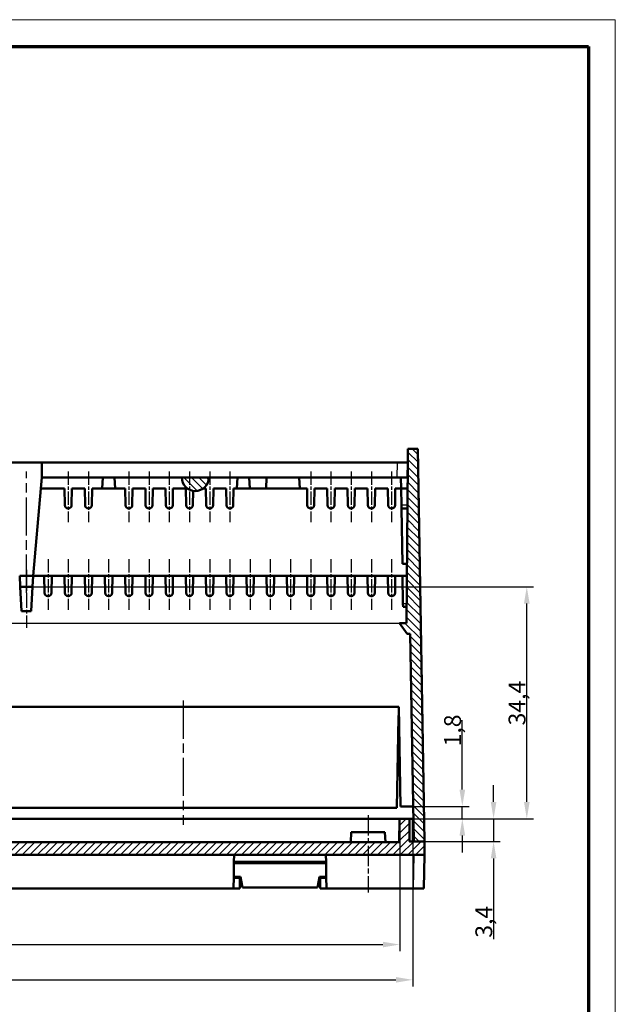
# Model space of a CAD drawing. Units: millimetres. Extents: x 1 to 1199, y 1 to 593.
# Drawn here: x 752 to 840, y 447 to 593 of the extents above; entities that cross this region are included whole.
import ezdxf

# ---------------------------------------------------------------- set-up
doc = ezdxf.new("R2010")
doc.units = ezdxf.units.MM
doc.linetypes.add('CHAIN', pattern=[0.3543, 0.2362, -0.0295, 0.0591, -0.0295])
doc.linetypes.add('DASH_DOT', pattern=[0.37, 0.24, -0.06, 0.01, -0.06])
doc.layers.get('0').update_dxf_attribs({"lineweight": 25})
for name, color, linetype, lineweight in [('Bemaßung (ISO)', 1, 'Continuous', 25), ('Mittellinie (ISO)', 1, 'DASH_DOT', 25), ('Schraffur (ISO)', 1, 'Continuous', 18), ('Sichtbar (ISO)', 7, 'Continuous', 50), ('Sichtbar schmal (ISO)', 1, 'Continuous', 25)]:
    doc.layers.add(name, color=color, linetype=linetype, lineweight=lineweight)
doc.styles.add('2_5', font='isocpeur.ttf', dxfattribs={"width": 1.1})
doc.dimstyles.new('02-Bopla (____)', dxfattribs={"dimtxt": 2.5, "dimasz": 2.5, "dimexe": 1, "dimexo": 0, "dimgap": 0.2, "dimtad": 1, "dimrnd": 1e-08, "dimtxsty": '2_5', "dimcen": 0.09, "dimdle": 7, "dimclrd": 1, "dimclre": 1, "dimclrt": 5, "dimadec": 6, "dimazin": 2, "dimtfac": 0.72, "dimtdec": 3, "dimtmove": 0, "dimatfit": 3, "dimfxl": 1, "dimtolj": 1, "dimlwd": 25, "dimlwe": 25, "dimarcsym": 0})
doc.dimstyles.new('Standard (DIN)', dxfattribs={"dimtxt": 2.5, "dimasz": 2.5, "dimexe": 1, "dimexo": 0, "dimgap": 0.2, "dimtad": 1, "dimdec": 6, "dimrnd": 1e-08, "dimtxsty": '2_5', "dimcen": 0.09, "dimdle": 7, "dimclrd": 256, "dimclre": 256, "dimclrt": 5, "dimadec": 6, "dimazin": 2, "dimtfac": 0.72, "dimtmove": 0, "dimatfit": 3, "dimfxl": 1, "dimtolj": 1, "dimlwd": -1, "dimlwe": -1, "dimarcsym": 0})

# ---------------------------------------------------------------- blocks, each defined once
blk = doc.blocks.new('Ränder Bopla-A1-Rahmen')
at = {"color": 1, "linetype": 'Continuous', "lineweight": 18}
for p, q in [((1, 593), (840, 593)), ((840, 593), (840, 1))]:
    blk.add_line(p, q, dxfattribs=at)
at = {"color": 3, "linetype": 'Continuous', "lineweight": 70}
for p, q in [((20, 589), (836, 589)), ((836, 589), (836, 5))]:
    blk.add_line(p, q, dxfattribs=at)
blk = doc.blocks.new('*D45')
at = {"layer": 'Bemaßung (ISO)'}
for p, q in [((599.65, 474.45), (599.65, 449.55)), ((809.92, 474.45), (809.92, 449.55)), ((602.15, 450.55), (807.42, 450.55))]:
    blk.add_line(p, q, dxfattribs=at)
for points in [[(602.15, 450.96), (602.15, 450.13), (599.65, 450.55)], [(807.42, 450.96), (807.42, 450.13), (809.92, 450.55)]]:
    blk.add_solid(points, dxfattribs=at)
at = {"layer": 'Defpoints', "color": 0}
for p in [(599.65, 474.45), (809.92, 474.45), (809.92, 450.55)]:
    blk.add_point(p, dxfattribs=at)
at = {"layer": 'Bemaßung (ISO)', "color": 5, "insert": (701.01, 450.75), "char_height": 2.5, "attachment_point": 7, "style": '2_5'}
blk.add_mtext('\\A1;210,3', dxfattribs=at)
blk = doc.blocks.new('*D46')
at = {"layer": 'Bemaßung (ISO)'}
for p, q in [((817.29, 478.77), (817.29, 489.09)), ((810.01, 476.27), (818.29, 476.27)), ((817.29, 474.45), (817.29, 476.27)), ((809.92, 474.45), (818.29, 474.45)), ((817.29, 471.95), (817.29, 469.45))]:
    blk.add_line(p, q, dxfattribs=at)
for points in [[(816.87, 478.77), (817.71, 478.77), (817.29, 476.27)], [(816.87, 471.95), (817.71, 471.95), (817.29, 474.45)]]:
    blk.add_solid(points, dxfattribs=at)
at = {"layer": 'Defpoints', "color": 0}
for p in [(810.01, 476.27), (817.29, 476.27), (809.92, 474.45)]:
    blk.add_point(p, dxfattribs=at)
at = {"layer": 'Bemaßung (ISO)', "color": 5, "insert": (817.09, 485.18), "char_height": 2.5, "attachment_point": 7, "rotation": 90, "style": '2_5'}
blk.add_mtext('\\A1;1,8', dxfattribs=at)
blk = doc.blocks.new('*D47')
at = {"layer": 'Bemaßung (ISO)'}
for p, q in [((821.93, 476.95), (821.93, 479.45)), ((809.92, 474.45), (822.93, 474.45)), ((821.93, 474.45), (821.93, 471.07)), ((809.42, 471.07), (822.93, 471.07)), ((821.93, 468.57), (821.93, 456.59))]:
    blk.add_line(p, q, dxfattribs=at)
for points in [[(821.51, 476.95), (822.35, 476.95), (821.93, 474.45)], [(821.51, 468.57), (822.35, 468.57), (821.93, 471.07)]]:
    blk.add_solid(points, dxfattribs=at)
at = {"layer": 'Defpoints', "color": 0}
for p in [(809.92, 474.45), (809.42, 471.07), (821.93, 471.07)]:
    blk.add_point(p, dxfattribs=at)
at = {"layer": 'Bemaßung (ISO)', "color": 5, "insert": (821.73, 456.79), "char_height": 2.5, "attachment_point": 7, "rotation": 90, "style": '2_5'}
blk.add_mtext('\\A1;3,4', dxfattribs=at)
blk = doc.blocks.new('*D48')
at = {"layer": 'Bemaßung (ISO)'}
for p, q in [((753.5, 508.87), (827.86, 508.87)), ((826.86, 476.95), (826.86, 506.37)), ((809.42, 474.45), (827.86, 474.45))]:
    blk.add_line(p, q, dxfattribs=at)
for points in [[(826.44, 506.37), (827.28, 506.37), (826.86, 508.87)], [(826.44, 476.95), (827.28, 476.95), (826.86, 474.45)]]:
    blk.add_solid(points, dxfattribs=at)
at = {"layer": 'Defpoints', "color": 0}
for p in [(753.5, 508.87), (826.86, 508.87), (809.42, 474.45)]:
    blk.add_point(p, dxfattribs=at)
at = {"layer": 'Bemaßung (ISO)', "color": 5, "insert": (826.66, 488.29), "char_height": 2.5, "attachment_point": 7, "rotation": 90, "style": '2_5'}
blk.add_mtext('\\A1;34,4', dxfattribs=at)
blk = doc.blocks.new('*D55')
at = {"layer": 'Bemaßung (ISO)', "color": 1, "linetype": 'Continuous', "lineweight": 25}
for p, q in [((601.59, 474.45), (601.59, 454.78)), ((807.99, 474.45), (807.99, 454.78)), ((604.09, 455.78), (805.49, 455.78))]:
    blk.add_line(p, q, dxfattribs=at)
at = {"layer": 'Bemaßung (ISO)', "color": 1, "linetype": 'Continuous'}
for points in [[(604.09, 456.2), (604.09, 455.36), (601.59, 455.78)], [(805.49, 456.2), (805.49, 455.36), (807.99, 455.78)]]:
    blk.add_solid(points, dxfattribs=at)
at = {"layer": 'Defpoints', "color": 0, "linetype": 'Continuous'}
for p in [(601.59, 474.45), (807.99, 474.45), (807.99, 455.78)]:
    blk.add_point(p, dxfattribs=at)
at = {"layer": 'Bemaßung (ISO)', "color": 5, "linetype": 'Continuous', "lineweight": 25, "insert": (699.49, 455.98), "char_height": 2.5, "attachment_point": 7, "style": '2_5'}
blk.add_mtext('\\A1;(206,4)', dxfattribs=at)

msp = doc.modelspace()

# ---------------------------------------------------------------- hatches: boundary and pattern name
at = {"layer": 'Schraffur (ISO)'}
h = msp.add_hatch(dxfattribs=at)
h.set_pattern_fill('ANSI31', color=256, scale=6.35, angle=90.000210459, style=0)
h.set_pattern_definition([(135.00021, (0, 0), (-0.56126395, -0.5612681), [])])
edge = h.paths.add_edge_path()
edge.add_line((779.6483413, 525.0648377), (775.6484413, 525.0648377))
edge.add_ellipse((777.6483913, 525.0648377), major_axis=(0, -1.99995), ratio=1, start_angle=270, end_angle=450)
edge = h.paths.add_edge_path()
edge.add_line((731.0638554, 525.0648377), (727.0639554, 525.0648377))
edge.add_ellipse((729.0639054, 525.0648377), major_axis=(0, -1.99995), ratio=1, start_angle=270, end_angle=450)
edge = h.paths.add_edge_path()
edge.add_line((682.5123695, 525.0648377), (678.5124695, 525.0648377))
edge.add_ellipse((680.5124195, 525.0648377), major_axis=(0, -1.99995), ratio=1, start_angle=270, end_angle=450)
edge = h.paths.add_edge_path()
edge.add_line((633.9278836, 525.0648377), (629.9279836, 525.0648377))
edge.add_ellipse((631.9279336, 525.0648377), major_axis=(0, -1.99995), ratio=1, start_angle=270, end_angle=450)
h.paths.add_polyline_path([(601.6131698, 503.4652527), (600.5776226, 503.4652527), (600.3694909, 527.3147815), (600.3694909, 529.3147315), (598.8960791, 529.3147315), (597.8793448, 471.0660627), (599.4795486, 471.0660627), (600.0171511, 501.8652927), (600.4612157, 501.8652927)])
h.paths.add_polyline_path([(810.0967763, 471.0660627), (811.69698, 471.0660627), (810.6802457, 529.3147315), (809.206834, 529.3147315), (809.206834, 527.3147815), (808.9987023, 503.4652527), (807.9631551, 503.4652527), (809.1151092, 501.8652927), (809.5591738, 501.8652927)])
h = msp.add_hatch(dxfattribs=at)
h.set_pattern_fill('ANSI31', color=256, scale=6.35, style=0)
h.set_pattern_definition([(45, (0, 0), (-0.561266, 0.561266), [])])
h.paths.add_polyline_path([(601.6492309, 470.9665801), (601.5884367, 474.4494782), (600.1526785, 474.4494782), (600.1526785, 471.0660627), (597.8793448, 471.0660627), (597.9140796, 469.0761125), (811.6622453, 469.0761125), (811.69698, 471.0660627), (809.4236464, 471.0660627), (809.4236464, 474.4494782), (807.9878881, 474.4494782), (807.9270939, 470.9665801), (641.9472992, 470.9665801), (641.9472992, 470.8665801), (632.0068403, 470.8665801), (632.0068403, 470.9665801), (629.5097992, 470.9665801), (629.5097992, 470.8665801), (619.5693403, 470.8665801), (619.5693403, 470.9665801), (617.0722992, 470.9665801), (617.0722992, 470.8665801), (607.1318403, 470.8665801), (607.1318403, 470.9665801)])

# ---------------------------------------------------------------- linework, layer by layer
at = {"layer": 'Mittellinie (ISO)', "linetype": 'CHAIN', "ltscale": 23.990969}
for p, q in [((752.5821126, 507.9650777), (752.5821167, 525.9648777)), ((775.8279791, 491.9935259), (775.8279791, 473.5669402))]:
    msp.add_line(p, q, dxfattribs=at)
at = {"layer": 'Mittellinie (ISO)', "linetype": 'CHAIN', "ltscale": 8.343652}
for p, q in [((758.7881624, 525.9648777), (758.7881624, 518.4561515)), ((761.7881624, 525.9648777), (761.7881624, 518.4561515)), ((767.7881624, 525.9648777), (767.7881624, 518.4561515)), ((770.7881624, 525.9648777), (770.7881624, 518.4561515)), ((773.7881624, 525.9648777), (773.7881624, 518.4561515)), ((776.7881624, 525.9648777), (776.7881624, 518.4561515)), ((779.7881624, 525.9648777), (779.7881624, 518.4561515)), ((782.7881624, 525.9648777), (782.7881624, 518.4561515)), ((794.7881624, 525.9648777), (794.7881624, 518.4561515)), ((797.7881624, 525.9648777), (797.7881624, 518.4561515)), ((800.7881624, 525.9648777), (800.7881624, 518.4561515)), ((803.7881624, 525.9648777), (803.7881624, 518.4561515)), ((806.7881624, 525.9648777), (806.7881624, 518.4561515)), ((755.7881624, 512.9650777), (755.7881624, 505.4563515)), ((758.7881624, 512.9650777), (758.7881624, 505.4563515)), ((761.7881624, 512.9650777), (761.7881624, 505.4563515)), ((764.7881624, 512.9650777), (764.7881624, 505.4563515)), ((767.7881624, 512.9650777), (767.7881624, 505.4563515)), ((770.7881624, 512.9650777), (770.7881624, 505.4563515)), ((773.7881624, 512.9650777), (773.7881624, 505.4563515)), ((776.7881624, 512.9650777), (776.7881624, 505.4563515)), ((779.7881624, 512.9650777), (779.7881624, 505.4563515)), ((782.7881624, 512.9650777), (782.7881624, 505.4563515)), ((785.7881624, 512.9650777), (785.7881624, 505.4563515)), ((788.7881624, 512.9650777), (788.7881624, 505.4563515)), ((791.7881624, 512.9650777), (791.7881624, 505.4563515)), ((794.7881624, 512.9650777), (794.7881624, 505.4563515)), ((797.7881624, 512.9650777), (797.7881624, 505.4563515)), ((800.7881624, 512.9650777), (800.7881624, 505.4563515)), ((803.7881624, 512.9650777), (803.7881624, 505.4563515)), ((806.7881624, 512.9650777), (806.7881624, 505.4563515))]:
    msp.add_line(p, q, dxfattribs=at)
at = {"layer": 'Mittellinie (ISO)', "linetype": 'CHAIN', "ltscale": 9.556184}
msp.add_line((752.5821132, 511.3651177), (752.5821132, 502.7652077), dxfattribs=at)
at = {"layer": 'Mittellinie (ISO)', "linetype": 'CHAIN', "ltscale": 12.742524}
msp.add_line((803.2956251, 474.9590727), (803.2956251, 463.4917045), dxfattribs=at)
at = {"layer": 'Sichtbar (ISO)'}
for p, q in [((810.6802457, 529.3147315), (809.206834, 529.3147315)), ((809.206834, 529.3147315), (809.206834, 527.3147815)), ((811.69698, 471.0660627), (810.6802457, 529.3147315)), ((750.3048126, 527.3147815), (754.8594138, 527.3147815)), ((754.8594138, 527.3147815), (807.6071177, 527.3147815)), ((754.8594138, 527.3147815), (754.8594138, 525.0648377)), ((809.206834, 527.3147815), (807.6071177, 527.3147815)), ((809.206834, 527.3147815), (808.9987023, 503.4652527)), ((809.1675611, 525.0648377), (809.206834, 527.3147815)), ((754.7194354, 523.4648777), (754.8594138, 525.0648377)), ((754.8594138, 525.0648377), (763.9381624, 525.0648377)), ((763.8126142, 523.4648777), (763.9381624, 525.0648377)), ((765.6381624, 525.0648377), (763.9381624, 525.0648377)), ((765.6381624, 525.0648377), (775.6484413, 525.0648377)), ((765.6381624, 525.0648377), (765.7637107, 523.4648777)), ((779.6483413, 525.0648377), (775.6484413, 525.0648377)), ((779.6483413, 525.0648377), (783.9381624, 525.0648377)), ((783.8406751, 523.4648777), (783.9381624, 525.0648377)), ((785.6381624, 525.0648377), (783.9381624, 525.0648377)), ((785.6381624, 525.0648377), (788.2357963, 525.0648377)), ((785.6381624, 525.0648377), (785.7356498, 523.4648777)), ((788.1519459, 523.4648777), (788.2357963, 525.0648377)), ((793.0679706, 525.0648377), (788.2357963, 525.0648377)), ((793.0679706, 525.0648377), (808.1719497, 525.0648377)), ((793.0679706, 525.0648377), (793.1518209, 523.4648777)), ((808.1719497, 525.0648377), (809.1675611, 525.0648377)), ((808.1998771, 523.4648777), (808.1719497, 525.0648377)), ((809.187199, 525.0648377), (809.1675611, 525.0648377)), ((754.7194234, 523.4648782), (753.5820882, 510.4650777)), ((758.2357972, 523.4648777), (754.7194354, 523.4648777)), ((758.2357972, 523.4648777), (758.2795872, 520.9561515)), ((759.3405276, 523.4648777), (759.2967377, 520.9561515)), ((761.2357972, 523.4648777), (759.3405276, 523.4648777)), ((761.2357972, 523.4648777), (761.2795872, 520.9561515)), ((762.3405276, 523.4648777), (762.2967377, 520.9561515)), ((763.8126142, 523.4648777), (762.3405276, 523.4648777)), ((765.7637107, 523.4648777), (763.8126142, 523.4648777)), ((767.2357972, 523.4648777), (765.7637107, 523.4648777)), ((767.2357972, 523.4648777), (767.2795872, 520.9561515)), ((768.3405276, 523.4648777), (768.2967377, 520.9561515)), ((770.2357972, 523.4648777), (768.3405276, 523.4648777)), ((770.2357972, 523.4648777), (770.2795872, 520.9561515)), ((771.3405276, 523.4648777), (771.2967377, 520.9561515)), ((773.2357972, 523.4648777), (771.3405276, 523.4648777)), ((773.2357972, 523.4648777), (773.2795872, 520.9561515)), ((774.3405276, 523.4648777), (774.2967377, 520.9561515)), ((776.2357972, 523.4648777), (774.3405276, 523.4648777)), ((776.2357972, 523.4648777), (776.2795872, 520.9561515)), ((777.3339799, 523.0897566), (777.2967377, 520.9561515)), ((779.2357972, 523.4648777), (778.8483613, 523.4648777)), ((779.2357972, 523.4648777), (779.2795872, 520.9561515)), ((780.3405276, 523.4648777), (780.2967377, 520.9561515)), ((782.2357972, 523.4648777), (780.3405276, 523.4648777)), ((782.2357972, 523.4648777), (782.2795872, 520.9561515)), ((783.3405276, 523.4648777), (783.2967377, 520.9561515)), ((783.8406751, 523.4648777), (783.3405276, 523.4648777)), ((785.7356498, 523.4648777), (783.8406751, 523.4648777)), ((788.1519459, 523.4648777), (785.7356498, 523.4648777)), ((793.1518209, 523.4648777), (788.1519459, 523.4648777)), ((794.2357972, 523.4648777), (793.1518209, 523.4648777)), ((794.2357972, 523.4648777), (794.2795872, 520.9561515)), ((795.3405276, 523.4648777), (795.2967377, 520.9561515)), ((797.2357972, 523.4648777), (795.3405276, 523.4648777)), ((797.2357972, 523.4648777), (797.2795872, 520.9561515)), ((798.3405276, 523.4648777), (798.2967377, 520.9561515)), ((800.2357972, 523.4648777), (798.3405276, 523.4648777)), ((800.2357972, 523.4648777), (800.2795872, 520.9561515)), ((801.3405276, 523.4648777), (801.2967377, 520.9561515)), ((803.2357972, 523.4648777), (801.3405276, 523.4648777)), ((803.2357972, 523.4648777), (803.2795872, 520.9561515)), ((804.3405276, 523.4648777), (804.2967377, 520.9561515)), ((806.2357972, 523.4648777), (804.3405276, 523.4648777)), ((806.2357972, 523.4648777), (806.2795872, 520.9561515)), ((807.3405276, 523.4648777), (807.2967377, 520.9561515)), ((808.1998771, 523.4648777), (807.3405276, 523.4648777)), ((808.1998771, 523.4648777), (808.2436671, 520.9561515)), ((808.1998771, 523.4648777), (809.1732364, 523.4648777)), ((758.7795111, 520.4648777), (758.7968138, 520.4648777)), ((761.7795111, 520.4648777), (761.7968138, 520.4648777)), ((767.7795111, 520.4648777), (767.7968138, 520.4648777)), ((770.7795111, 520.4648777), (770.7968138, 520.4648777)), ((773.7795111, 520.4648777), (773.7968138, 520.4648777)), ((776.7795111, 520.4648777), (776.7968138, 520.4648777)), ((779.7795111, 520.4648777), (779.7968138, 520.4648777)), ((782.7795111, 520.4648777), (782.7968138, 520.4648777)), ((794.7795111, 520.4648777), (794.7968138, 520.4648777)), ((797.7795111, 520.4648777), (797.7968138, 520.4648777)), ((800.7795111, 520.4648777), (800.7968138, 520.4648777)), ((803.7795111, 520.4648777), (803.7968138, 520.4648777)), ((806.7795111, 520.4648777), (806.7968138, 520.4648777)), ((808.2522423, 520.4648777), (808.2436671, 520.9561515)), ((808.2522423, 520.4648777), (809.1470558, 520.4648777)), ((808.2522423, 520.4648777), (808.3953712, 512.2650327)), ((808.3953712, 512.2650327), (809.0754968, 512.2650327)), ((753.5820882, 510.4650777), (751.5821382, 510.4650777)), ((751.5821382, 510.4650777), (751.6659886, 508.8651177)), ((753.4982378, 508.8651177), (753.5820882, 510.4650777)), ((753.5820882, 510.4650777), (809.0597888, 510.4650777)), ((755.2357972, 510.4650777), (755.2795872, 507.9563515)), ((756.3405276, 510.4650777), (756.2967377, 507.9563515)), ((758.2357972, 510.4650777), (758.2795872, 507.9563515)), ((759.3405276, 510.4650777), (759.2967377, 507.9563515)), ((761.2357972, 510.4650777), (761.2795872, 507.9563515)), ((762.3405276, 510.4650777), (762.2967377, 507.9563515)), ((764.2357972, 510.4650777), (764.2795872, 507.9563515)), ((765.3405276, 510.4650777), (765.2967377, 507.9563515)), ((767.2357972, 510.4650777), (767.2795872, 507.9563515)), ((768.3405276, 510.4650777), (768.2967377, 507.9563515)), ((770.2357972, 510.4650777), (770.2795872, 507.9563515)), ((771.3405276, 510.4650777), (771.2967377, 507.9563515)), ((773.2357972, 510.4650777), (773.2795872, 507.9563515)), ((774.3405276, 510.4650777), (774.2967377, 507.9563515)), ((776.2357972, 510.4650777), (776.2795872, 507.9563515)), ((777.3405276, 510.4650777), (777.2967377, 507.9563515)), ((779.2357972, 510.4650777), (779.2795872, 507.9563515)), ((780.3405276, 510.4650777), (780.2967377, 507.9563515)), ((782.2357972, 510.4650777), (782.2795872, 507.9563515)), ((783.3405276, 510.4650777), (783.2967377, 507.9563515)), ((785.2357972, 510.4650777), (785.2795872, 507.9563515)), ((786.3405276, 510.4650777), (786.2967377, 507.9563515)), ((788.2357972, 510.4650777), (788.2795872, 507.9563515)), ((789.3405276, 510.4650777), (789.2967377, 507.9563515)), ((791.2357972, 510.4650777), (791.2795872, 507.9563515)), ((792.3405276, 510.4650777), (792.2967377, 507.9563515)), ((794.2357972, 510.4650777), (794.2795872, 507.9563515)), ((795.3405276, 510.4650777), (795.2967377, 507.9563515)), ((797.2357972, 510.4650777), (797.2795872, 507.9563515)), ((798.3405276, 510.4650777), (798.2967377, 507.9563515)), ((800.2357972, 510.4650777), (800.2795872, 507.9563515)), ((801.3405276, 510.4650777), (801.2967377, 507.9563515)), ((803.2357972, 510.4650777), (803.2795872, 507.9563515)), ((804.3405276, 510.4650777), (804.2967377, 507.9563515)), ((806.2357972, 510.4650777), (806.2795872, 507.9563515)), ((807.3405276, 510.4650777), (807.2967377, 507.9563515)), ((808.409064, 510.4650777), (808.480782, 506.3563515)), ((751.6659886, 508.8651177), (751.8546518, 505.2652077)), ((751.6659886, 508.8651177), (753.4982378, 508.8651177)), ((753.4982378, 508.8651177), (753.3095746, 505.2652077)), ((755.7795111, 507.4650777), (755.7968138, 507.4650777)), ((758.7795111, 507.4650777), (758.7968138, 507.4650777)), ((761.7795111, 507.4650777), (761.7968138, 507.4650777)), ((764.7795111, 507.4650777), (764.7968138, 507.4650777)), ((767.7795111, 507.4650777), (767.7968138, 507.4650777)), ((770.7795111, 507.4650777), (770.7968138, 507.4650777)), ((773.7795111, 507.4650777), (773.7968138, 507.4650777)), ((776.7795111, 507.4650777), (776.7968138, 507.4650777)), ((779.7795111, 507.4650777), (779.7968138, 507.4650777)), ((782.7795111, 507.4650777), (782.7968138, 507.4650777)), ((785.7795111, 507.4650777), (785.7968138, 507.4650777)), ((788.7795111, 507.4650777), (788.7968138, 507.4650777)), ((791.7795111, 507.4650777), (791.7968138, 507.4650777)), ((794.7795111, 507.4650777), (794.7968138, 507.4650777)), ((797.7795111, 507.4650777), (797.7968138, 507.4650777)), ((800.7795111, 507.4650777), (800.7968138, 507.4650777)), ((803.7795111, 507.4650777), (803.7968138, 507.4650777)), ((806.7795111, 507.4650777), (806.7968138, 507.4650777)), ((808.4893573, 505.8650777), (808.480782, 506.3563515)), ((808.4893573, 505.8650777), (809.0196453, 505.8650777)), ((751.8546518, 505.2652077), (753.3095746, 505.2652077)), ((808.9987023, 503.4652527), (807.9631551, 503.4652527)), ((807.9631551, 503.4652527), (809.1151092, 501.8652927)), ((809.1151092, 501.8652927), (809.5591738, 501.8652927)), ((809.5591738, 501.8652927), (810.0967763, 471.0660627)), ((743.8079833, 491.0655627), (807.847975, 491.0655627)), ((807.847975, 491.0655627), (808.1063034, 476.2659377)), ((807.820535, 489.4935259), (807.586173, 476.0669402)), ((808.1063034, 476.2659377), (810.0060122, 476.2659377)), ((807.586173, 476.0669402), (744.0697852, 476.0669402)), ((601.5884367, 474.4494782), (807.9878881, 474.4494782)), ((807.9878881, 474.4494782), (807.9270939, 470.9665801)), ((809.4236464, 474.4494782), (807.9878881, 474.4494782)), ((809.4236464, 471.0660627), (809.4236464, 474.4494782)), ((809.9236464, 474.4494782), (809.4236464, 474.4494782)), ((809.9236464, 474.4494782), (809.9236464, 471.0660627)), ((800.8080629, 472.4590727), (800.7298447, 470.9665801)), ((805.7831873, 472.4590727), (800.8080629, 472.4590727)), ((805.7831873, 472.4590727), (805.8614055, 470.9665801)), ((807.9270939, 470.9665801), (641.9472992, 470.9665801)), ((811.69698, 471.0660627), (809.4236464, 471.0660627)), ((810.0965921, 471.0766171), (810.0965, 471.0660627)), ((810.0967763, 471.0660627), (811.69698, 471.0660627)), ((811.6622453, 469.0761125), (811.69698, 471.0660627)), ((597.9140796, 469.0761125), (811.6622453, 469.0761125)), ((783.3951492, 468.0719166), (783.4126775, 469.0761125)), ((797.037771, 469.0761125), (797.0552993, 468.0719166)), ((811.5754086, 464.1012368), (811.6622453, 469.0761125)), ((783.35595, 465.8261937), (783.391732, 467.8761425)), ((783.391732, 467.8761425), (783.3933398, 467.9682547)), ((797.0587166, 467.8761425), (783.391732, 467.8761425)), ((783.3933398, 467.9682547), (783.3951492, 468.0719166)), ((797.0571087, 467.9682547), (783.3933398, 467.9682547)), ((783.3951492, 468.0719166), (797.0552993, 468.0719166)), ((797.0552993, 468.0719166), (797.0571087, 467.9682547)), ((797.0571087, 467.9682547), (797.0587166, 467.8761425)), ((797.0587166, 467.8761425), (797.0944985, 465.8261937)), ((783.3350253, 464.1012368), (783.3651345, 465.8261937)), ((784.3626462, 465.8261937), (783.35595, 465.8261937)), ((783.362813, 465.693197), (784.2831613, 465.693197)), ((784.2831613, 465.693197), (784.2553735, 464.1012368)), ((784.2854827, 465.8261937), (784.2831613, 465.693197)), ((784.6447623, 464.2262337), (784.3626462, 465.8261937)), ((796.0878024, 465.8261937), (795.8056863, 464.2262337)), ((797.0944985, 465.8261937), (796.0878024, 465.8261937)), ((796.1672872, 465.693197), (796.1649658, 465.8261937)), ((796.1672872, 465.693197), (797.0876355, 465.693197)), ((796.195075, 464.1012368), (796.1672872, 465.693197)), ((797.1154233, 464.1012368), (797.085314, 465.8261937)), ((626.2412996, 464.1012368), (783.3350253, 464.1012368)), ((784.2553735, 464.1012368), (783.3350253, 464.1012368)), ((795.8056863, 464.2262337), (784.6447623, 464.2262337)), ((796.195075, 464.1012368), (797.1154233, 464.1012368)), ((809.9836908, 464.1012368), (797.1154233, 464.1012368)), ((811.5754086, 464.1012368), (809.9836908, 464.1012368))]:
    msp.add_line(p, q, dxfattribs=at)
for centre, radius, start, end in [((777.6483913, 525.0648377), 1.99995, 180, 0), ((758.7795111, 520.9648777), 0.5, 181, 270), ((758.7968138, 520.9648777), 0.5, 270, 359), ((761.7795111, 520.9648777), 0.5, 181, 270), ((761.7968138, 520.9648777), 0.5, 270, 359), ((767.7795111, 520.9648777), 0.5, 181, 270), ((767.7968138, 520.9648777), 0.5, 270, 359), ((770.7795111, 520.9648777), 0.5, 181, 270), ((770.7968138, 520.9648777), 0.5, 270, 359), ((773.7795111, 520.9648777), 0.5, 181, 270), ((773.7968138, 520.9648777), 0.5, 270, 359), ((776.7795111, 520.9648777), 0.5, 181, 270), ((776.7968138, 520.9648777), 0.5, 270, 359), ((779.7795111, 520.9648777), 0.5, 181, 270), ((779.7968138, 520.9648777), 0.5, 270, 359), ((782.7795111, 520.9648777), 0.5, 181, 270), ((782.7968138, 520.9648777), 0.5, 270, 359), ((794.7795111, 520.9648777), 0.5, 181, 270), ((794.7968138, 520.9648777), 0.5, 270, 359), ((797.7795111, 520.9648777), 0.5, 181, 270), ((797.7968138, 520.9648777), 0.5, 270, 359), ((800.7795111, 520.9648777), 0.5, 181, 270), ((800.7968138, 520.9648777), 0.5, 270, 359), ((803.7795111, 520.9648777), 0.5, 181, 270), ((803.7968138, 520.9648777), 0.5, 270, 359), ((806.7795111, 520.9648777), 0.5, 181, 270), ((806.7968138, 520.9648777), 0.5, 270, 359), ((755.7795111, 507.9650777), 0.5, 181, 270), ((755.7968138, 507.9650777), 0.5, 270, 359), ((758.7795111, 507.9650777), 0.5, 181, 270), ((758.7968138, 507.9650777), 0.5, 270, 359), ((761.7795111, 507.9650777), 0.5, 181, 270), ((761.7968138, 507.9650777), 0.5, 270, 359), ((764.7795111, 507.9650777), 0.5, 181, 270), ((764.7968138, 507.9650777), 0.5, 270, 359), ((767.7795111, 507.9650777), 0.5, 181, 270), ((767.7968138, 507.9650777), 0.5, 270, 359), ((770.7795111, 507.9650777), 0.5, 181, 270), ((770.7968138, 507.9650777), 0.5, 270, 359), ((773.7795111, 507.9650777), 0.5, 181, 270), ((773.7968138, 507.9650777), 0.5, 270, 359), ((776.7795111, 507.9650777), 0.5, 181, 270), ((776.7968138, 507.9650777), 0.5, 270, 359), ((779.7795111, 507.9650777), 0.5, 181, 270), ((779.7968138, 507.9650777), 0.5, 270, 359), ((782.7795111, 507.9650777), 0.5, 181, 270), ((782.7968138, 507.9650777), 0.5, 270, 359), ((785.7795111, 507.9650777), 0.5, 181, 270), ((785.7968138, 507.9650777), 0.5, 270, 359), ((788.7795111, 507.9650777), 0.5, 181, 270), ((788.7968138, 507.9650777), 0.5, 270, 359), ((791.7795111, 507.9650777), 0.5, 181, 270), ((791.7968138, 507.9650777), 0.5, 270, 359), ((794.7795111, 507.9650777), 0.5, 181, 270), ((794.7968138, 507.9650777), 0.5, 270, 359), ((797.7795111, 507.9650777), 0.5, 181, 270), ((797.7968138, 507.9650777), 0.5, 270, 359), ((800.7795111, 507.9650777), 0.5, 181, 270), ((800.7968138, 507.9650777), 0.5, 270, 359), ((803.7795111, 507.9650777), 0.5, 181, 270), ((803.7968138, 507.9650777), 0.5, 270, 359), ((806.7795111, 507.9650777), 0.5, 181, 270), ((806.7968138, 507.9650777), 0.5, 270, 359), ((809.4202513, 489.4656027), 1.59996, 165.817206088, 179)]:
    msp.add_arc(centre, radius, start, end, dxfattribs=at)
at = {"layer": 'Sichtbar schmal (ISO)'}
for p, q in [((807.6071177, 527.3147815), (807.5678448, 525.0648377)), ((809.1513431, 520.9561515), (808.2436671, 520.9561515)), ((809.0239325, 506.3563515), (808.480782, 506.3563515)), ((744.3079708, 503.4652527), (807.9631551, 503.4652527)), ((810.0705276, 469.0761125), (809.9836908, 464.1012368))]:
    msp.add_line(p, q, dxfattribs=at)

# ---------------------------------------------------------------- block references
msp.add_blockref('Ränder Bopla-A1-Rahmen', (0, 0))

# ---------------------------------------------------------------- dimensions: what is measured, and where the dimension line sits
at = {"layer": 'Bemaßung (ISO)'}
for base, p1, p2, angle, override, picture, middle in [((826.8583722, 508.8651177), (809.4236464, 474.4494782), (753.4982378, 508.8651177), 90, {"dimgap": 0.2, "dimdec": 1, "dimtol": 0, "dimlim": 0, "dimtp": 0, "dimtm": 0, "dimtdec": 1, "dimtofl": 0, "dimatfit": 1}, '*D48', (826.8583722, 491.6572979)), ((817.2887957, 476.2659377), (809.9236464, 474.4494782), (810.0060122, 476.2659377), 90, {"dimgap": 0.2, "dimdec": 1, "dimtol": 0, "dimlim": 0, "dimtp": 0, "dimtm": 0, "dimtdec": 1, "dimtofl": 1, "dimatfit": 1}, '*D46', (817.2887957, 487.0346877)), ((821.9284547, 471.0660627), (809.9236464, 474.4494782), (809.4236464, 471.0660627), 90, {"dimgap": 0.2, "dimdec": 1, "dimtol": 0, "dimlim": 0, "dimtp": 0, "dimtm": 0, "dimtdec": 1, "dimtofl": 1, "dimatfit": 1}, '*D47', (821.9284547, 459.0598128)), ((809.9236464, 450.5450008), (599.6526785, 474.4494782), (809.9236464, 474.4494782), 180, {"dimgap": 0.2, "dimdec": 1, "dimtol": 0, "dimlim": 0, "dimtp": 0, "dimtm": 0, "dimtdec": 1, "dimtofl": 0, "dimatfit": 1}, '*D45', (704.7881624, 450.5450008))]:
    dim = msp.add_linear_dim(base=base, p1=p1, p2=p2, angle=angle, dimstyle='Standard (DIN)', override=override, dxfattribs=at)
    dim.commit()
    dim.dimension.update_dxf_attribs({"geometry": picture, "text_midpoint": middle, "dimtype": 160})
at = {"layer": 'Bemaßung (ISO)', "color": 1, "linetype": 'Continuous', "lineweight": 25}
dim = msp.add_linear_dim(base=(807.9878881, 455.780233), p1=(601.5884367, 474.4494782), p2=(807.9878881, 474.4494782), angle=180, text='(<>)', dimstyle='02-Bopla (____)', override={"dimgap": 0.2, "dimdec": 2, "dimtol": 0, "dimlim": 0, "dimtp": 0, "dimtm": 0, "dimtdec": 3, "dimtofl": 0, "dimatfit": 1}, dxfattribs=at)
dim.commit()
dim.dimension.update_dxf_attribs({"geometry": '*D55', "text_midpoint": (704.7881624, 455.780233), "dimtype": 160})

doc.saveas('drawing.dxf')
